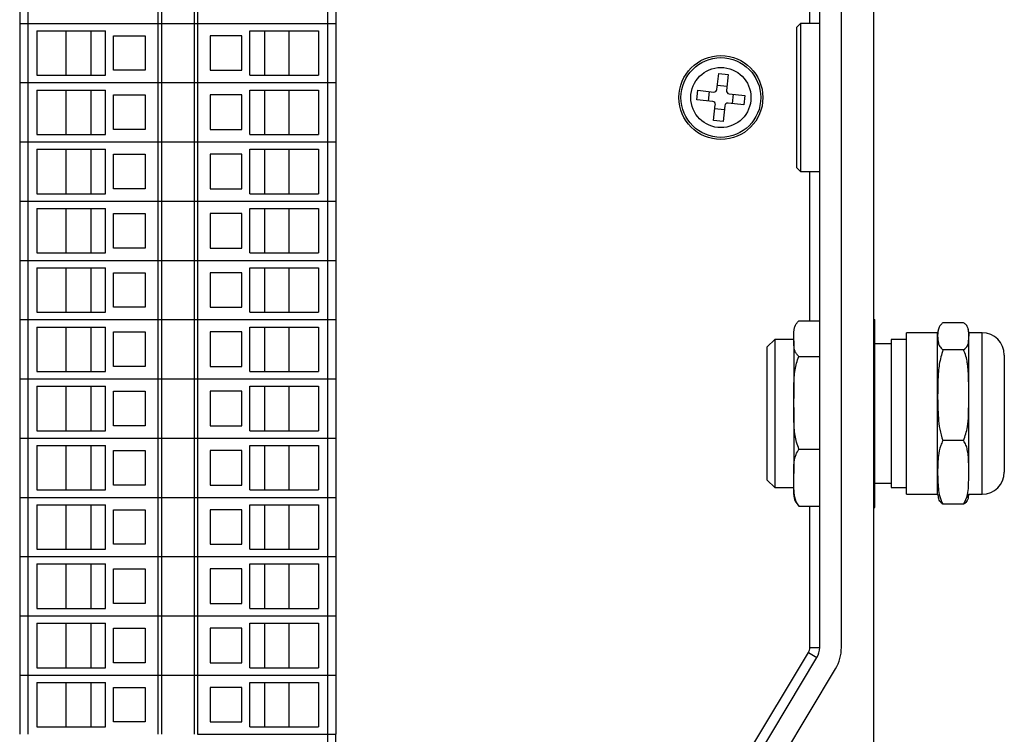
# Model space of a CAD drawing. Units: millimetres. Extents: x 5 to 415, y 5 to 293.
# Drawn here: x 82 to 102, y 134 to 149 of the extents above; entities that cross this region are included whole.
import ezdxf

# ---------------------------------------------------------------- set-up
doc = ezdxf.new("R2010")
doc.units = ezdxf.units.MM

msp = doc.modelspace()

# ---------------------------------------------------------------- linework, layer by layer
at = {"color": 7, "linetype": 'Continuous', "lineweight": 25}
for p, q in [((98.979, 131.947), (98.979, 162.247)), ((97.879, 135.958), (97.879, 158.236)), ((98.319, 135.958), (98.319, 158.236)), ((97.679, 148.597), (97.679, 151.833)), ((81.68, 149.799), (81.68, 148.599)), ((81.845, 149.799), (81.845, 148.599)), ((84.48, 149.799), (84.48, 148.599)), ((84.55, 149.799), (84.55, 148.599)), ((85.21, 149.799), (85.21, 148.599)), ((85.28, 149.799), (85.28, 148.599)), ((87.915, 149.799), (87.915, 148.599)), ((88.08, 149.799), (88.08, 148.599)), ((81.68, 148.599), (81.68, 147.399)), ((81.68, 148.599), (81.845, 148.599)), ((81.845, 148.599), (81.845, 147.399)), ((81.845, 148.599), (84.48, 148.599)), ((84.48, 148.599), (84.48, 147.399)), ((84.48, 148.599), (84.55, 148.599)), ((84.55, 148.599), (84.55, 147.399)), ((84.55, 148.599), (85.21, 148.599)), ((85.21, 148.599), (85.21, 147.399)), ((85.21, 148.599), (85.28, 148.599)), ((85.28, 148.599), (85.28, 147.399)), ((85.28, 148.599), (87.915, 148.599)), ((87.915, 148.599), (87.915, 147.399)), ((87.915, 148.599), (88.08, 148.599)), ((88.08, 148.599), (88.08, 147.399)), ((97.494, 148.597), (97.419, 148.522)), ((97.879, 148.597), (97.494, 148.597)), ((97.494, 148.597), (97.494, 145.597)), ((82.029, 148.449), (83.42, 148.449)), ((82.029, 148.449), (82.029, 147.549)), ((82.62, 147.549), (82.62, 148.449)), ((83.12, 148.449), (83.12, 147.549)), ((83.42, 147.549), (83.42, 148.449)), ((83.58, 148.349), (84.22, 148.349)), ((83.58, 147.649), (83.58, 148.349)), ((84.22, 148.349), (84.22, 147.649)), ((86.18, 148.349), (85.54, 148.349)), ((85.54, 148.349), (85.54, 147.649)), ((86.18, 147.649), (86.18, 148.349)), ((86.34, 148.449), (87.731, 148.449)), ((86.34, 147.549), (86.34, 148.449)), ((86.64, 148.449), (86.64, 147.549)), ((87.14, 147.549), (87.14, 148.449)), ((87.731, 148.449), (87.731, 147.549)), ((97.419, 145.672), (97.419, 148.522)), ((82.029, 147.549), (83.42, 147.549)), ((84.22, 147.649), (83.58, 147.649)), ((85.54, 147.649), (86.18, 147.649)), ((86.34, 147.549), (87.731, 147.549)), ((95.8, 147.262), (95.835, 147.584)), ((95.835, 147.584), (96.026, 147.564)), ((96.026, 147.564), (95.991, 147.241)), ((81.68, 147.399), (81.845, 147.399)), ((81.68, 147.399), (81.68, 146.199)), ((81.845, 147.399), (84.48, 147.399)), ((81.845, 147.399), (81.845, 146.199)), ((84.48, 147.399), (84.55, 147.399)), ((84.48, 147.399), (84.48, 146.199)), ((84.55, 147.399), (85.21, 147.399)), ((84.55, 147.399), (84.55, 146.199)), ((85.21, 147.399), (85.28, 147.399)), ((85.21, 147.399), (85.21, 146.199)), ((85.28, 147.399), (87.915, 147.399)), ((85.28, 147.399), (85.28, 146.199)), ((87.915, 147.399), (88.08, 147.399)), ((87.915, 147.399), (87.915, 146.199)), ((88.08, 147.399), (88.08, 146.199)), ((95.809, 147.345), (96, 147.325)), ((82.029, 147.249), (83.42, 147.249)), ((82.029, 147.249), (82.029, 146.349)), ((82.62, 146.349), (82.62, 147.249)), ((83.12, 147.249), (83.12, 146.349)), ((83.42, 146.349), (83.42, 147.249)), ((83.58, 147.149), (84.22, 147.149)), ((83.58, 146.449), (83.58, 147.149)), ((84.22, 147.149), (84.22, 146.449)), ((86.18, 147.149), (85.54, 147.149)), ((85.54, 147.149), (85.54, 146.449)), ((86.18, 146.449), (86.18, 147.149)), ((86.34, 147.249), (87.731, 147.249)), ((86.34, 146.349), (86.34, 147.249)), ((86.64, 147.249), (86.64, 146.349)), ((87.14, 146.349), (87.14, 147.249)), ((87.731, 147.249), (87.731, 146.349)), ((95.391, 147.053), (95.412, 147.244)), ((95.412, 147.244), (95.734, 147.209)), ((95.63, 147.027), (95.651, 147.218)), ((96.044, 147.175), (96.366, 147.14)), ((96.127, 147.166), (96.107, 146.975)), ((96.366, 147.14), (96.345, 146.949)), ((95.713, 147.018), (95.391, 147.053)), ((95.731, 146.63), (95.766, 146.952)), ((96.345, 146.949), (96.023, 146.984)), ((95.948, 146.848), (95.757, 146.869)), ((95.957, 146.931), (95.922, 146.609)), ((95.922, 146.609), (95.731, 146.63)), ((82.029, 146.349), (83.42, 146.349)), ((84.22, 146.449), (83.58, 146.449)), ((85.54, 146.449), (86.18, 146.449)), ((86.34, 146.349), (87.731, 146.349)), ((81.68, 146.199), (81.68, 144.999)), ((81.68, 146.199), (81.845, 146.199)), ((81.845, 146.199), (81.845, 144.999)), ((81.845, 146.199), (84.48, 146.199)), ((84.48, 146.199), (84.48, 144.999)), ((84.48, 146.199), (84.55, 146.199)), ((84.55, 146.199), (84.55, 144.999)), ((84.55, 146.199), (85.21, 146.199)), ((85.21, 146.199), (85.21, 144.999)), ((85.21, 146.199), (85.28, 146.199)), ((85.28, 146.199), (85.28, 144.999)), ((85.28, 146.199), (87.915, 146.199)), ((87.915, 146.199), (87.915, 144.999)), ((87.915, 146.199), (88.08, 146.199)), ((88.08, 146.199), (88.08, 144.999)), ((82.029, 146.049), (83.42, 146.049)), ((82.029, 146.049), (82.029, 145.149)), ((82.62, 145.149), (82.62, 146.049)), ((83.12, 146.049), (83.12, 145.149)), ((83.42, 145.149), (83.42, 146.049)), ((83.58, 145.949), (84.22, 145.949)), ((83.58, 145.249), (83.58, 145.949)), ((84.22, 145.949), (84.22, 145.249)), ((86.18, 145.949), (85.54, 145.949)), ((85.54, 145.949), (85.54, 145.249)), ((86.18, 145.249), (86.18, 145.949)), ((86.34, 146.049), (87.731, 146.049)), ((86.34, 145.149), (86.34, 146.049)), ((86.64, 146.049), (86.64, 145.149)), ((87.14, 145.149), (87.14, 146.049)), ((87.731, 146.049), (87.731, 145.149)), ((97.419, 145.672), (97.494, 145.597)), ((97.494, 145.597), (97.879, 145.597)), ((97.679, 142.575), (97.679, 145.597)), ((82.029, 145.149), (83.42, 145.149)), ((84.22, 145.249), (83.58, 145.249)), ((85.54, 145.249), (86.18, 145.249)), ((86.34, 145.149), (87.731, 145.149)), ((81.68, 144.999), (81.845, 144.999)), ((81.68, 144.999), (81.68, 143.799)), ((81.845, 144.999), (84.48, 144.999)), ((81.845, 144.999), (81.845, 143.799)), ((84.48, 144.999), (84.55, 144.999)), ((84.48, 144.999), (84.48, 143.799)), ((84.55, 144.999), (85.21, 144.999)), ((84.55, 144.999), (84.55, 143.799)), ((85.21, 144.999), (85.28, 144.999)), ((85.21, 144.999), (85.21, 143.799)), ((85.28, 144.999), (87.915, 144.999)), ((85.28, 144.999), (85.28, 143.799)), ((87.915, 144.999), (88.08, 144.999)), ((87.915, 144.999), (87.915, 143.799)), ((88.08, 144.999), (88.08, 143.799)), ((82.029, 144.849), (83.42, 144.849)), ((82.029, 144.849), (82.029, 143.949)), ((82.62, 143.949), (82.62, 144.849)), ((83.12, 144.849), (83.12, 143.949)), ((83.42, 143.949), (83.42, 144.849)), ((83.58, 144.749), (84.22, 144.749)), ((83.58, 144.049), (83.58, 144.749)), ((84.22, 144.749), (84.22, 144.049)), ((86.18, 144.749), (85.54, 144.749)), ((85.54, 144.749), (85.54, 144.049)), ((86.18, 144.049), (86.18, 144.749)), ((86.34, 144.849), (87.731, 144.849)), ((86.34, 143.949), (86.34, 144.849)), ((86.64, 144.849), (86.64, 143.949)), ((87.14, 143.949), (87.14, 144.849)), ((87.731, 144.849), (87.731, 143.949)), ((84.22, 144.049), (83.58, 144.049)), ((85.54, 144.049), (86.18, 144.049)), ((81.68, 143.799), (81.68, 142.599)), ((81.68, 143.799), (81.845, 143.799)), ((81.845, 143.799), (81.845, 142.599)), ((81.845, 143.799), (84.48, 143.799)), ((82.029, 143.949), (83.42, 143.949)), ((84.48, 143.799), (84.48, 142.599)), ((84.48, 143.799), (84.55, 143.799)), ((84.55, 143.799), (84.55, 142.599)), ((84.55, 143.799), (85.21, 143.799)), ((85.21, 143.799), (85.21, 142.599)), ((85.21, 143.799), (85.28, 143.799)), ((85.28, 143.799), (85.28, 142.599)), ((85.28, 143.799), (87.915, 143.799)), ((86.34, 143.949), (87.731, 143.949)), ((87.915, 143.799), (87.915, 142.599)), ((87.915, 143.799), (88.08, 143.799)), ((88.08, 143.799), (88.08, 142.599)), ((82.029, 143.649), (83.42, 143.649)), ((82.029, 143.649), (82.029, 142.749)), ((82.62, 142.749), (82.62, 143.649)), ((83.12, 143.649), (83.12, 142.749)), ((83.42, 142.749), (83.42, 143.649)), ((86.34, 143.649), (87.731, 143.649)), ((86.34, 142.749), (86.34, 143.649)), ((86.64, 143.649), (86.64, 142.749)), ((87.14, 142.749), (87.14, 143.649)), ((87.731, 143.649), (87.731, 142.749)), ((83.58, 143.549), (84.22, 143.549)), ((83.58, 142.849), (83.58, 143.549)), ((84.22, 143.549), (84.22, 142.849)), ((86.18, 143.549), (85.54, 143.549)), ((85.54, 143.549), (85.54, 142.849)), ((86.18, 142.849), (86.18, 143.549)), ((84.22, 142.849), (83.58, 142.849)), ((85.54, 142.849), (86.18, 142.849)), ((81.68, 142.599), (81.845, 142.599)), ((81.68, 142.599), (81.68, 141.399)), ((81.845, 142.599), (84.48, 142.599)), ((81.845, 142.599), (81.845, 141.399)), ((82.029, 142.749), (83.42, 142.749)), ((84.48, 142.599), (84.55, 142.599)), ((84.48, 142.599), (84.48, 141.399)), ((84.55, 142.599), (85.21, 142.599)), ((84.55, 142.599), (84.55, 141.399)), ((85.21, 142.599), (85.28, 142.599)), ((85.21, 142.599), (85.21, 141.399)), ((85.28, 142.599), (87.915, 142.599)), ((85.28, 142.599), (85.28, 141.399)), ((86.34, 142.749), (87.731, 142.749)), ((87.915, 142.599), (88.08, 142.599)), ((87.915, 142.599), (87.915, 141.399)), ((88.08, 142.599), (88.08, 141.399)), ((97.459, 142.575), (97.879, 142.575)), ((98.979, 142.6), (98.994, 142.6)), ((98.994, 141.58), (98.994, 142.6)), ((82.029, 142.449), (83.42, 142.449)), ((82.029, 142.449), (82.029, 141.549)), ((82.62, 141.549), (82.62, 142.449)), ((83.12, 142.449), (83.12, 141.549)), ((83.42, 141.549), (83.42, 142.449)), ((86.34, 142.449), (87.731, 142.449)), ((86.34, 141.549), (86.34, 142.449)), ((86.64, 142.449), (86.64, 141.549)), ((87.14, 141.549), (87.14, 142.449)), ((87.731, 142.449), (87.731, 141.549)), ((97.382, 142.471), (97.377, 142.459)), ((100.793, 142.535), (100.373, 142.535)), ((83.58, 142.349), (84.22, 142.349)), ((83.58, 141.649), (83.58, 142.349)), ((84.22, 142.349), (84.22, 141.649)), ((86.18, 142.349), (85.54, 142.349)), ((85.54, 142.349), (85.54, 141.649)), ((86.18, 141.649), (86.18, 142.349)), ((96.969, 142.197), (96.819, 142.047)), ((97.354, 142.197), (96.969, 142.197)), ((96.969, 142.197), (96.969, 139.197)), ((97.353, 142.166), (97.353, 140.998)), ((97.354, 142.235), (97.354, 142.338)), ((97.354, 142.193), (97.354, 142.235)), ((99.638, 142.197), (99.324, 142.197)), ((99.324, 142.197), (99.324, 140.634)), ((100.268, 142.332), (99.638, 142.332)), ((99.638, 139.062), (99.638, 142.332)), ((100.268, 142.261), (100.268, 142.332)), ((100.268, 141.068), (100.268, 142.261)), ((101.168, 142.332), (100.898, 142.332)), ((100.898, 142.332), (100.898, 142.261)), ((100.898, 141.109), (100.898, 142.235)), ((96.819, 139.347), (96.819, 142.047)), ((99.324, 142.107), (98.994, 142.107)), ((100.793, 141.987), (100.373, 141.987)), ((97.459, 141.853), (97.879, 141.853)), ((101.618, 141.882), (101.618, 141.179)), ((84.22, 141.649), (83.58, 141.649)), ((85.54, 141.649), (86.18, 141.649)), ((98.979, 141.58), (98.994, 141.58)), ((98.994, 139.676), (98.994, 141.58)), ((81.68, 141.399), (81.845, 141.399)), ((81.68, 141.399), (81.68, 140.199)), ((81.845, 141.399), (84.48, 141.399)), ((81.845, 141.399), (81.845, 140.199)), ((82.029, 141.549), (83.42, 141.549)), ((84.48, 141.399), (84.55, 141.399)), ((84.48, 141.399), (84.48, 140.199)), ((84.55, 141.399), (85.21, 141.399)), ((84.55, 141.399), (84.55, 140.199)), ((85.21, 141.399), (85.28, 141.399)), ((85.21, 141.399), (85.21, 140.199)), ((85.28, 141.399), (87.915, 141.399)), ((85.28, 141.399), (85.28, 140.199)), ((86.34, 141.549), (87.731, 141.549)), ((87.915, 141.399), (88.08, 141.399)), ((87.915, 141.399), (87.915, 140.199)), ((88.08, 141.399), (88.08, 140.199)), ((82.029, 141.249), (83.42, 141.249)), ((82.029, 141.249), (82.029, 140.349)), ((82.62, 140.349), (82.62, 141.249)), ((83.12, 141.249), (83.12, 140.349)), ((83.42, 140.349), (83.42, 141.249)), ((86.34, 141.249), (87.731, 141.249)), ((86.34, 140.349), (86.34, 141.249)), ((86.64, 141.249), (86.64, 140.349)), ((87.14, 140.349), (87.14, 141.249)), ((87.731, 141.249), (87.731, 140.349)), ((101.618, 141.179), (101.618, 139.512)), ((83.58, 141.149), (84.22, 141.149)), ((83.58, 140.449), (83.58, 141.149)), ((84.22, 141.149), (84.22, 140.449)), ((86.18, 141.149), (85.54, 141.149)), ((85.54, 141.149), (85.54, 140.449)), ((86.18, 140.449), (86.18, 141.149)), ((97.354, 140.86), (97.354, 140.968)), ((100.268, 139.504), (100.268, 141.068)), ((100.898, 139.567), (100.898, 141.042)), ((97.353, 140.822), (97.353, 139.482)), ((99.324, 140.634), (99.324, 139.197)), ((84.22, 140.449), (83.58, 140.449)), ((85.54, 140.449), (86.18, 140.449)), ((81.68, 140.199), (81.68, 138.999)), ((81.68, 140.199), (81.845, 140.199)), ((81.845, 140.199), (81.845, 138.999)), ((81.845, 140.199), (84.48, 140.199)), ((82.029, 140.349), (83.42, 140.349)), ((84.48, 140.199), (84.48, 138.999)), ((84.48, 140.199), (84.55, 140.199)), ((84.55, 140.199), (84.55, 138.999)), ((84.55, 140.199), (85.21, 140.199)), ((85.21, 140.199), (85.21, 138.999)), ((85.21, 140.199), (85.28, 140.199)), ((85.28, 140.199), (85.28, 138.999)), ((85.28, 140.199), (87.915, 140.199)), ((86.34, 140.349), (87.731, 140.349)), ((87.915, 140.199), (87.915, 138.999)), ((87.915, 140.199), (88.08, 140.199)), ((88.08, 140.199), (88.08, 138.999)), ((82.029, 140.049), (83.42, 140.049)), ((82.029, 140.049), (82.029, 139.149)), ((82.62, 139.149), (82.62, 140.049)), ((83.12, 140.049), (83.12, 139.149)), ((83.42, 139.149), (83.42, 140.049)), ((86.34, 140.049), (87.731, 140.049)), ((86.34, 139.149), (86.34, 140.049)), ((86.64, 140.049), (86.64, 139.149)), ((87.14, 139.149), (87.14, 140.049)), ((87.731, 140.049), (87.731, 139.149)), ((97.459, 139.975), (97.879, 139.975)), ((100.793, 140.149), (100.373, 140.149)), ((83.58, 139.949), (84.22, 139.949)), ((83.58, 139.249), (83.58, 139.949)), ((84.22, 139.949), (84.22, 139.249)), ((86.18, 139.949), (85.54, 139.949)), ((85.54, 139.949), (85.54, 139.249)), ((86.18, 139.249), (86.18, 139.949)), ((98.979, 139.676), (98.994, 139.676)), ((98.994, 138.793), (98.994, 139.676)), ((97.354, 139.364), (97.354, 139.43)), ((100.268, 139.062), (100.268, 139.504)), ((84.22, 139.249), (83.58, 139.249)), ((85.54, 139.249), (86.18, 139.249)), ((96.819, 139.347), (96.969, 139.197)), ((96.969, 139.197), (97.354, 139.197)), ((97.354, 139.055), (97.354, 139.364)), ((98.994, 139.287), (99.324, 139.287)), ((99.324, 139.197), (99.638, 139.197)), ((81.68, 138.999), (81.68, 137.799)), ((81.68, 138.999), (81.845, 138.999)), ((81.845, 138.999), (81.845, 137.799)), ((81.845, 138.999), (84.48, 138.999)), ((82.029, 139.149), (83.42, 139.149)), ((84.48, 138.999), (84.48, 137.799)), ((84.48, 138.999), (84.55, 138.999)), ((84.55, 138.999), (84.55, 137.799)), ((84.55, 138.999), (85.21, 138.999)), ((85.21, 138.999), (85.21, 137.799)), ((85.21, 138.999), (85.28, 138.999)), ((85.28, 138.999), (85.28, 137.799)), ((85.28, 138.999), (87.915, 138.999)), ((86.34, 139.149), (87.731, 139.149)), ((87.915, 138.999), (87.915, 137.799)), ((87.915, 138.999), (88.08, 138.999)), ((88.08, 138.999), (88.08, 137.799)), ((99.638, 139.062), (100.268, 139.062)), ((100.898, 139.062), (101.168, 139.062)), ((82.029, 138.849), (83.42, 138.849)), ((82.029, 138.849), (82.029, 137.949)), ((82.62, 137.949), (82.62, 138.849)), ((83.12, 138.849), (83.12, 137.949)), ((83.42, 137.949), (83.42, 138.849)), ((86.34, 138.849), (87.731, 138.849)), ((86.34, 137.949), (86.34, 138.849)), ((86.64, 138.849), (86.64, 137.949)), ((87.14, 137.949), (87.14, 138.849)), ((87.731, 138.849), (87.731, 137.949)), ((97.382, 138.922), (97.459, 138.819)), ((97.459, 138.819), (97.879, 138.819)), ((97.679, 135.958), (97.679, 138.819)), ((98.979, 138.793), (98.994, 138.793)), ((100.793, 138.858), (100.373, 138.858)), ((83.58, 138.749), (84.22, 138.749)), ((83.58, 138.049), (83.58, 138.749)), ((84.22, 138.749), (84.22, 138.049)), ((86.18, 138.749), (85.54, 138.749)), ((85.54, 138.749), (85.54, 138.049)), ((86.18, 138.049), (86.18, 138.749)), ((84.22, 138.049), (83.58, 138.049)), ((85.54, 138.049), (86.18, 138.049)), ((81.68, 137.799), (81.68, 136.599)), ((81.68, 137.799), (81.845, 137.799)), ((81.845, 137.799), (81.845, 136.599)), ((81.845, 137.799), (84.48, 137.799)), ((82.029, 137.949), (83.42, 137.949)), ((84.48, 137.799), (84.48, 136.599)), ((84.48, 137.799), (84.55, 137.799)), ((84.55, 137.799), (84.55, 136.599)), ((84.55, 137.799), (85.21, 137.799)), ((85.21, 137.799), (85.21, 136.599)), ((85.21, 137.799), (85.28, 137.799)), ((85.28, 137.799), (85.28, 136.599)), ((85.28, 137.799), (87.915, 137.799)), ((86.34, 137.949), (87.731, 137.949)), ((87.915, 137.799), (87.915, 136.599)), ((87.915, 137.799), (88.08, 137.799)), ((88.08, 137.799), (88.08, 136.599)), ((82.029, 137.649), (83.42, 137.649)), ((82.029, 137.649), (82.029, 136.749)), ((82.62, 136.749), (82.62, 137.649)), ((83.12, 137.649), (83.12, 136.749)), ((83.42, 136.749), (83.42, 137.649)), ((86.34, 137.649), (87.731, 137.649)), ((86.34, 136.749), (86.34, 137.649)), ((86.64, 137.649), (86.64, 136.749)), ((87.14, 136.749), (87.14, 137.649)), ((87.731, 137.649), (87.731, 136.749)), ((83.58, 137.549), (84.22, 137.549)), ((83.58, 136.849), (83.58, 137.549)), ((84.22, 137.549), (84.22, 136.849)), ((86.18, 137.549), (85.54, 137.549)), ((85.54, 137.549), (85.54, 136.849)), ((86.18, 136.849), (86.18, 137.549)), ((84.22, 136.849), (83.58, 136.849)), ((85.54, 136.849), (86.18, 136.849)), ((81.68, 136.599), (81.845, 136.599)), ((81.68, 136.599), (81.68, 135.399)), ((81.845, 136.599), (84.48, 136.599)), ((81.845, 136.599), (81.845, 135.399)), ((82.029, 136.749), (83.42, 136.749)), ((84.48, 136.599), (84.55, 136.599)), ((84.48, 136.599), (84.48, 135.399)), ((84.55, 136.599), (85.21, 136.599)), ((84.55, 136.599), (84.55, 135.399)), ((85.21, 136.599), (85.28, 136.599)), ((85.21, 136.599), (85.21, 135.399)), ((85.28, 136.599), (87.915, 136.599)), ((85.28, 136.599), (85.28, 135.399)), ((86.34, 136.749), (87.731, 136.749)), ((87.915, 136.599), (88.08, 136.599)), ((87.915, 136.599), (87.915, 135.399)), ((88.08, 136.599), (88.08, 135.399)), ((82.029, 136.449), (83.42, 136.449)), ((82.029, 136.449), (82.029, 135.549)), ((82.62, 135.549), (82.62, 136.449)), ((83.12, 136.449), (83.12, 135.549)), ((83.42, 135.549), (83.42, 136.449)), ((86.34, 136.449), (87.731, 136.449)), ((86.34, 135.549), (86.34, 136.449)), ((86.64, 136.449), (86.64, 135.549)), ((87.14, 135.549), (87.14, 136.449)), ((87.731, 136.449), (87.731, 135.549)), ((83.58, 136.349), (84.22, 136.349)), ((83.58, 135.649), (83.58, 136.349)), ((84.22, 136.349), (84.22, 135.649)), ((86.18, 136.349), (85.54, 136.349)), ((85.54, 136.349), (85.54, 135.649)), ((86.18, 135.649), (86.18, 136.349)), ((95.274, 131.894), (97.65, 135.855)), ((97.65, 135.855), (97.822, 135.752)), ((97.679, 135.958), (97.879, 135.958)), ((84.22, 135.649), (83.58, 135.649)), ((85.54, 135.649), (86.18, 135.649)), ((95.445, 131.791), (97.822, 135.752)), ((81.68, 135.399), (81.845, 135.399)), ((81.68, 135.399), (81.68, 134.199)), ((81.845, 135.399), (84.48, 135.399)), ((81.845, 135.399), (81.845, 134.199)), ((82.029, 135.549), (83.42, 135.549)), ((84.48, 135.399), (84.55, 135.399)), ((84.48, 135.399), (84.48, 134.199)), ((84.55, 135.399), (85.21, 135.399)), ((84.55, 135.399), (84.55, 134.199)), ((85.21, 135.399), (85.28, 135.399)), ((85.21, 135.399), (85.21, 134.199)), ((85.28, 135.399), (87.915, 135.399)), ((85.28, 135.399), (85.28, 134.199)), ((86.34, 135.549), (87.731, 135.549)), ((87.915, 135.399), (88.08, 135.399)), ((87.915, 135.399), (87.915, 134.199)), ((88.08, 135.399), (88.08, 134.199)), ((95.822, 131.565), (98.199, 135.525)), ((82.029, 135.249), (83.42, 135.249)), ((82.029, 135.249), (82.029, 134.349)), ((82.62, 134.349), (82.62, 135.249)), ((83.12, 135.249), (83.12, 134.349)), ((83.42, 134.349), (83.42, 135.249)), ((86.34, 135.249), (87.731, 135.249)), ((86.34, 134.349), (86.34, 135.249)), ((86.64, 135.249), (86.64, 134.349)), ((87.14, 134.349), (87.14, 135.249)), ((87.731, 135.249), (87.731, 134.349)), ((83.58, 135.149), (84.22, 135.149)), ((83.58, 134.449), (83.58, 135.149)), ((84.22, 135.149), (84.22, 134.449)), ((86.18, 135.149), (85.54, 135.149)), ((85.54, 135.149), (85.54, 134.449)), ((86.18, 134.449), (86.18, 135.149)), ((84.22, 134.449), (83.58, 134.449)), ((85.54, 134.449), (86.18, 134.449)), ((82.029, 134.349), (83.42, 134.349)), ((85.28, 134.199), (87.915, 134.199)), ((86.34, 134.349), (87.731, 134.349)), ((87.915, 134.199), (88.08, 134.199)), ((87.919, 133.399), (87.919, 134.199)), ((88.08, 133.399), (88.08, 134.199))]:
    msp.add_line(p, q, dxfattribs=at)
at = {"color": 8, "linetype": 'Continuous', "lineweight": 25}
for p, q in [((101.168, 141.362), (101.168, 142.332)), ((101.168, 139.062), (101.168, 141.362))]:
    msp.add_line(p, q, dxfattribs=at)
at = {"color": 7, "linetype": 'Continuous', "lineweight": 25}
for radius in [0.85, 0.808, 0.609]:
    msp.add_circle((95.879, 147.097), radius, dxfattribs=at)
for centre, radius, start, end in [((95.74, 147.269), 0.06, 263.8052, 353.8052), ((96.051, 147.235), 0.06, 173.8052, 263.8052), ((95.707, 146.958), 0.06, 353.8052, 83.8052), ((96.017, 146.925), 0.06, 83.8052, 173.8052), ((100.858, 142.235), 0.598, 163.436, 170.6933), ((100.511, 142.319), 0.387, 1.8313, 12.8274), ((101.168, 141.882), 0.45, 0, 90), ((101.168, 139.512), 0.45, 270, 0), ((97.741, 139.067), 0.387, 181.8313, 202.0642), ((100.858, 139.158), 0.598, 189.3067, 196.584), ((100.511, 139.074), 0.387, 347.1351, 358.1687), ((97.479, 135.958), 0.2, 329.0362, 0), ((97.479, 135.958), 0.4, 329.0362, 0), ((97.479, 135.958), 0.84, 329.0362, 0)]:
    msp.add_arc(centre, radius, start, end, dxfattribs=at)
for points, knots in [([(97.354, 142.235), (97.354, 142.254), (97.354, 142.294), (97.356, 142.353), (97.363, 142.412), (97.379, 142.469), (97.406, 142.524), (97.441, 142.558), (97.459, 142.575)], [0, 0, 0, 0, 0.171234, 0.342489, 0.514065, 0.686162, 0.841709, 1, 1, 1, 1]), ([(100.373, 142.535), (100.357, 142.521), (100.326, 142.493), (100.3, 142.448), (100.283, 142.403), (100.273, 142.357), (100.269, 142.309), (100.268, 142.277), (100.268, 142.261)], [0, 0, 0, 0, 0.160134, 0.322082, 0.487236, 0.652853, 0.82638, 1, 1, 1, 1]), ([(100.898, 142.261), (100.898, 142.278), (100.898, 142.311), (100.896, 142.351), (100.893, 142.384), (100.888, 142.409), (100.881, 142.433), (100.867, 142.463), (100.845, 142.498), (100.81, 142.523), (100.793, 142.535)], [0, 0, 0, 0, 0.176946, 0.353908, 0.442526, 0.531184, 0.620062, 0.709085, 0.853298, 1, 1, 1, 1]), ([(97.459, 141.853), (97.441, 141.87), (97.404, 141.905), (97.378, 141.961), (97.362, 142.019), (97.356, 142.077), (97.354, 142.135), (97.354, 142.174), (97.354, 142.193)], [0, 0, 0, 0, 0.161121, 0.326269, 0.493835, 0.662068, 0.831014, 1, 1, 1, 1]), ([(100.268, 142.261), (100.27, 142.216), (100.272, 142.147), (100.305, 142.055), (100.35, 142.01), (100.373, 141.987)], [0, 0, 0, 0, 0.495113, 0.745735, 1, 1, 1, 1]), ([(100.793, 141.987), (100.824, 142.015), (100.881, 142.065), (100.894, 142.141), (100.898, 142.205), (100.898, 142.245), (100.898, 142.261)], [0, 0, 0, 0, 0.308193, 0.566545, 0.826464, 1, 1, 1, 1]), ([(100.373, 141.987), (100.346, 141.891), (100.291, 141.696), (100.271, 141.385), (100.269, 141.176), (100.268, 141.068)], [0, 0, 0, 0, 0.321861, 0.652721, 1, 1, 1, 1]), ([(100.898, 141.068), (100.898, 141.123), (100.898, 141.233), (100.896, 141.37), (100.893, 141.48), (100.888, 141.563), (100.881, 141.646), (100.867, 141.745), (100.845, 141.861), (100.81, 141.945), (100.793, 141.987)], [0, 0, 0, 0, 0.176966, 0.353947, 0.442575, 0.531244, 0.620131, 0.709165, 0.853339, 1, 1, 1, 1]), ([(97.354, 140.968), (97.354, 141.019), (97.354, 141.122), (97.356, 141.275), (97.363, 141.429), (97.379, 141.578), (97.406, 141.721), (97.441, 141.809), (97.459, 141.853)], [0, 0, 0, 0, 0.171234, 0.342489, 0.514065, 0.686162, 0.841709, 1, 1, 1, 1]), ([(100.268, 141.068), (100.268, 140.992), (100.269, 140.838), (100.281, 140.608), (100.305, 140.375), (100.35, 140.225), (100.373, 140.149)], [0, 0, 0, 0, 0.247432, 0.495157, 0.745757, 1, 1, 1, 1]), ([(100.793, 140.149), (100.824, 140.24), (100.881, 140.408), (100.894, 140.666), (100.898, 140.88), (100.898, 141.014), (100.898, 141.068)], [0, 0, 0, 0, 0.3082132, 0.566558, 0.8264688, 1, 1, 1, 1]), ([(97.459, 139.975), (97.427, 140.068), (97.387, 140.184), (97.37, 140.331), (97.364, 140.406), (97.356, 140.532), (97.354, 140.683), (97.354, 140.81), (97.354, 140.86)], [0, 0, 0, 0, 0.325682, 0.409486, 0.493416, 0.577586, 0.830873, 1, 1, 1, 1]), ([(97.354, 139.43), (97.354, 139.503), (97.355, 139.65), (97.373, 139.836), (97.437, 139.94), (97.459, 139.975)], [0, 0, 0, 0, 0.397856, 0.798317, 1, 1, 1, 1]), ([(100.373, 140.149), (100.357, 140.116), (100.311, 140.015), (100.286, 139.873), (100.273, 139.728), (100.269, 139.617), (100.268, 139.541), (100.268, 139.504)], [0, 0, 0, 0, 0.160174, 0.487147, 0.652806, 0.826357, 1, 1, 1, 1]), ([(100.898, 139.504), (100.898, 139.542), (100.898, 139.619), (100.896, 139.716), (100.893, 139.793), (100.888, 139.851), (100.881, 139.909), (100.867, 139.978), (100.845, 140.06), (100.81, 140.119), (100.793, 140.149)], [0, 0, 0, 0, 0.176963, 0.353942, 0.442569, 0.531236, 0.620122, 0.709155, 0.853334, 1, 1, 1, 1]), ([(100.268, 139.504), (100.268, 139.45), (100.269, 139.342), (100.281, 139.18), (100.305, 139.017), (100.35, 138.911), (100.373, 138.858)], [0, 0, 0, 0, 0.247432, 0.495157, 0.745757, 1, 1, 1, 1]), ([(100.793, 138.858), (100.824, 138.922), (100.881, 139.04), (100.894, 139.221), (100.898, 139.371), (100.898, 139.466), (100.898, 139.504)], [0, 0, 0, 0, 0.308211, 0.566556, 0.826468, 1, 1, 1, 1]), ([(97.459, 138.819), (97.457, 138.821), (97.414, 138.878), (97.37, 139), (97.354, 139.181), (97.354, 139.303), (97.354, 139.364)], [0, 0, 0, 0, 0.012552, 0.339219, 0.66861, 1, 1, 1, 1]), ([(100.373, 138.858), (100.357, 138.872), (100.327, 138.901), (100.3, 138.944), (100.29, 138.974), (100.285, 138.988)], [0, 0, 0, 0, 0.334035, 0.671856, 1, 1, 1, 1]), ([(100.887, 138.988), (100.885, 138.979), (100.881, 138.961), (100.862, 138.917), (100.823, 138.884), (100.793, 138.858)], [0, 0, 0, 0, 0.211036, 0.396245, 1, 1, 1, 1])]:
    msp.add_open_spline(points, degree=3, knots=knots, dxfattribs=at)

doc.saveas('drawing.dxf')
